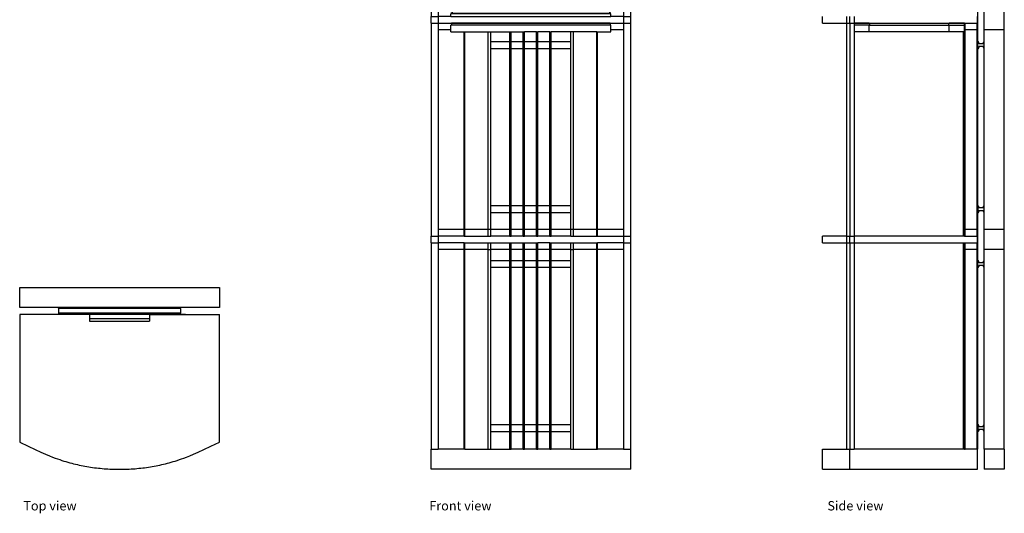
# Model space of a CAD drawing. Units: metres. Extents: x 7.6 to 22.4, y 6.1 to 21.5.
# Drawn here: x 7.6 to 22.4, y 6.1 to 13.5 of the extents above; entities that cross this region are included whole.
import ezdxf

# ---------------------------------------------------------------- set-up
doc = ezdxf.new("R2010")
doc.units = ezdxf.units.M
doc.layers.add('Edges', color=7, linetype='Continuous')
doc.styles.get("Standard").update_dxf_attribs({"font": 'verdana.ttf'})

# ---------------------------------------------------------------- blocks, each defined once
blk = doc.blocks.new('Panoramic Lift pl')
at = {"layer": 'Edges'}
for p, q in [((7.597, 9.282), (10.597, 9.282)), ((7.597, 8.982), (7.597, 9.282)), ((10.597, 9.282), (10.597, 8.982)), ((8.182, 8.982), (7.597, 8.982)), ((8.105, 8.881), (7.597, 8.881)), ((7.597, 8.881), (7.597, 6.962)), ((8.107, 8.882), (8.105, 8.881)), ((8.467, 8.881), (8.105, 8.881)), ((8.107, 8.882), (8.182, 8.882)), ((8.182, 8.976), (8.182, 8.982)), ((10.012, 8.982), (8.182, 8.982)), ((10.012, 8.976), (8.182, 8.976)), ((8.182, 8.976), (8.182, 8.969)), ((8.182, 8.969), (8.182, 8.899)), ((10.012, 8.969), (8.182, 8.969)), ((10.012, 8.899), (8.182, 8.899)), ((8.182, 8.899), (8.182, 8.891)), ((8.182, 8.882), (8.182, 8.891)), ((10.012, 8.891), (8.182, 8.891)), ((8.182, 8.882), (8.457, 8.882)), ((8.457, 8.882), (9.737, 8.882)), ((8.461, 8.882), (8.457, 8.882)), ((8.466, 8.881), (8.461, 8.882)), ((8.467, 8.881), (8.466, 8.881)), ((8.647, 8.881), (8.467, 8.881)), ((8.647, 8.881), (8.647, 8.812)), ((9.547, 8.881), (9.547, 8.812)), ((9.547, 8.881), (9.726, 8.881)), ((9.728, 8.881), (9.726, 8.881)), ((9.726, 8.881), (10.088, 8.881)), ((9.732, 8.882), (9.728, 8.881)), ((9.737, 8.882), (9.732, 8.882)), ((9.737, 8.882), (10.012, 8.882)), ((10.012, 8.976), (10.012, 8.982)), ((10.597, 8.982), (10.012, 8.982)), ((10.012, 8.969), (10.012, 8.976)), ((10.012, 8.969), (10.012, 8.899)), ((10.012, 8.891), (10.012, 8.899)), ((10.012, 8.882), (10.012, 8.891)), ((10.012, 8.882), (10.087, 8.882)), ((10.087, 8.882), (10.088, 8.881)), ((10.088, 8.881), (10.597, 8.881)), ((10.597, 6.962), (10.597, 8.881)), ((9.547, 8.812), (8.647, 8.812)), ((8.647, 8.812), (8.647, 8.781)), ((8.647, 8.781), (9.547, 8.781)), ((9.547, 8.812), (9.547, 8.781))]:
    blk.add_line(p, q, dxfattribs=at)
blk.add_lwpolyline([(7.597, 6.962), (7.723, 6.902), (7.828, 6.853), (7.914, 6.813), (7.985, 6.782), (8.042, 6.758), (8.089, 6.739), (8.13, 6.724), (8.165, 6.711), (8.199, 6.7), (8.231, 6.689), (8.262, 6.679), (8.292, 6.67), (8.321, 6.662), (8.35, 6.654), (8.378, 6.646), (8.406, 6.639), (8.434, 6.632), (8.463, 6.625), (8.491, 6.619), (8.52, 6.613), (8.548, 6.607), (8.577, 6.602), (8.605, 6.597), (8.634, 6.592), (8.662, 6.587), (8.691, 6.583), (8.72, 6.579), (8.749, 6.575), (8.778, 6.572), (8.807, 6.569), (8.836, 6.566), (8.864, 6.563), (8.893, 6.561), (8.922, 6.559), (8.951, 6.557), (8.98, 6.556), (9.01, 6.555), (9.039, 6.554), (9.068, 6.554), (9.097, 6.554), (9.126, 6.554), (9.155, 6.554), (9.184, 6.555), (9.213, 6.556), (9.242, 6.557), (9.271, 6.559), (9.3, 6.561), (9.329, 6.563), (9.358, 6.566), (9.387, 6.569), (9.416, 6.572), (9.445, 6.575), (9.473, 6.579), (9.502, 6.583), (9.531, 6.587), (9.56, 6.592), (9.588, 6.597), (9.617, 6.602), (9.645, 6.607), (9.674, 6.613), (9.702, 6.619), (9.731, 6.625), (9.759, 6.632), (9.787, 6.639), (9.815, 6.646), (9.844, 6.654), (9.872, 6.662), (9.902, 6.67), (9.932, 6.679), (9.963, 6.689), (9.995, 6.7), (10.028, 6.711), (10.064, 6.724), (10.104, 6.739), (10.151, 6.758), (10.209, 6.782), (10.279, 6.813), (10.365, 6.853), (10.47, 6.902), (10.597, 6.962)], dxfattribs=at)
blk = doc.blocks.new('Panoramic Lift fr')
at = {"layer": 'Edges'}
for p, q in [((-1.5, 6.15), (-1.5, 7.35)), ((1.5, 7.35), (-1.5, 7.35)), ((1.5, 6.15), (1.5, 7.35)), ((-1.5, 6.15), (-1.393, 6.15)), ((-1.5, 6.15), (-1.5, 2.75)), ((-1.393, 6.15), (-1.393, 5.85)), ((-1.393, 6.15), (-1, 6.15)), ((-1, 5.85), (-1, 6.15)), ((-1, 6.15), (-0.99, 6.15)), ((-0.99, 5.85), (-0.99, 6.15)), ((-0.64, 6.15), (-0.99, 6.15)), ((-0.64, 5.85), (-0.64, 6.15)), ((-0.6, 6.15), (-0.64, 6.15)), ((-0.6, 5.85), (-0.6, 6.15)), ((0.6, 6.15), (-0.6, 6.15)), ((-0.314, 5.85), (-0.314, 6.147)), ((-0.294, 6.147), (-0.314, 6.147)), ((-0.294, 5.85), (-0.294, 6.147)), ((-0.114, 5.85), (-0.114, 6.147)), ((-0.114, 6.147), (-0.094, 6.147)), ((-0.094, 5.85), (-0.094, 6.147)), ((0.086, 5.85), (0.086, 6.147)), ((0.106, 6.147), (0.086, 6.147)), ((0.106, 5.85), (0.106, 6.147)), ((0.286, 5.85), (0.286, 6.147)), ((0.306, 6.147), (0.286, 6.147)), ((0.306, 5.85), (0.306, 6.147)), ((0.6, 5.85), (0.6, 6.15)), ((0.64, 6.15), (0.6, 6.15)), ((0.64, 5.85), (0.64, 6.15)), ((0.99, 6.15), (0.64, 6.15)), ((0.99, 6.15), (1, 6.15)), ((0.99, 5.85), (0.99, 6.15)), ((1, 5.85), (1, 6.15)), ((1.393, 6.15), (1, 6.15)), ((1.393, 6.15), (1.5, 6.15)), ((1.393, 6.15), (1.393, 5.85)), ((1.5, 6.15), (1.5, 2.75)), ((-1, 5.85), (-1.393, 5.85)), ((-1.393, 5.85), (-1.393, 2.85)), ((-0.99, 5.85), (-1, 5.85)), ((-1, 2.85), (-1, 5.85)), ((-0.64, 5.85), (-0.99, 5.85)), ((-0.99, 2.85), (-0.99, 5.85)), ((-0.64, 2.85), (-0.64, 5.85)), ((-0.6, 5.85), (-0.64, 5.85)), ((-0.314, 5.85), (-0.6, 5.85)), ((-0.6, 5.638), (-0.6, 5.85)), ((-0.314, 5.638), (-0.314, 5.85)), ((-0.114, 5.85), (-0.294, 5.85)), ((-0.294, 5.638), (-0.294, 5.85)), ((-0.114, 5.638), (-0.114, 5.85)), ((0.086, 5.85), (-0.094, 5.85)), ((-0.094, 5.638), (-0.094, 5.85)), ((0.086, 5.638), (0.086, 5.85)), ((0.286, 5.85), (0.106, 5.85)), ((0.106, 5.638), (0.106, 5.85)), ((0.286, 5.638), (0.286, 5.85)), ((0.6, 5.85), (0.306, 5.85)), ((0.306, 5.638), (0.306, 5.85)), ((0.6, 5.638), (0.6, 5.85)), ((0.64, 5.85), (0.6, 5.85)), ((0.99, 5.85), (0.64, 5.85)), ((0.64, 2.85), (0.64, 5.85)), ((0.99, 5.85), (1, 5.85)), ((0.99, 2.85), (0.99, 5.85)), ((1, 2.85), (1, 5.85)), ((1.393, 5.85), (1, 5.85)), ((1.393, 5.85), (1.393, 2.85)), ((-0.314, 5.638), (-0.6, 5.638)), ((-0.6, 5.539), (-0.6, 5.638)), ((-0.314, 5.539), (-0.314, 5.638)), ((-0.114, 5.638), (-0.294, 5.638)), ((-0.294, 5.539), (-0.294, 5.638)), ((-0.114, 5.539), (-0.114, 5.638)), ((0.086, 5.638), (-0.094, 5.638)), ((-0.094, 5.539), (-0.094, 5.638)), ((0.086, 5.539), (0.086, 5.638)), ((0.286, 5.638), (0.106, 5.638)), ((0.106, 5.539), (0.106, 5.638)), ((0.286, 5.539), (0.286, 5.638)), ((0.6, 5.638), (0.306, 5.638)), ((0.306, 5.539), (0.306, 5.638)), ((0.6, 5.539), (0.6, 5.638)), ((-0.6, 5.539), (-0.314, 5.539)), ((-0.6, 3.174), (-0.6, 5.539)), ((-0.314, 3.174), (-0.314, 5.539)), ((-0.294, 5.539), (-0.114, 5.539)), ((-0.294, 3.174), (-0.294, 5.539)), ((-0.114, 3.174), (-0.114, 5.539)), ((-0.094, 5.539), (0.086, 5.539)), ((-0.094, 3.174), (-0.094, 5.539)), ((0.086, 3.174), (0.086, 5.539)), ((0.106, 5.539), (0.286, 5.539)), ((0.106, 3.174), (0.106, 5.539)), ((0.286, 3.174), (0.286, 5.539)), ((0.306, 5.539), (0.6, 5.539)), ((0.306, 3.174), (0.306, 5.539)), ((0.6, 3.174), (0.6, 5.539)), ((-0.314, 3.174), (-0.6, 3.174)), ((-0.6, 3.075), (-0.6, 3.174)), ((-0.314, 3.075), (-0.314, 3.174)), ((-0.114, 3.174), (-0.294, 3.174)), ((-0.294, 3.075), (-0.294, 3.174)), ((-0.114, 3.075), (-0.114, 3.174)), ((0.086, 3.174), (-0.094, 3.174)), ((-0.094, 3.075), (-0.094, 3.174)), ((0.086, 3.075), (0.086, 3.174)), ((0.286, 3.174), (0.106, 3.174)), ((0.106, 3.075), (0.106, 3.174)), ((0.286, 3.075), (0.286, 3.174)), ((0.6, 3.174), (0.306, 3.174)), ((0.306, 3.075), (0.306, 3.174)), ((0.6, 3.075), (0.6, 3.174)), ((-0.6, 3.075), (-0.314, 3.075)), ((-0.6, 2.85), (-0.6, 3.075)), ((-0.314, 2.85), (-0.314, 3.075)), ((-0.294, 3.075), (-0.114, 3.075)), ((-0.294, 2.85), (-0.294, 3.075)), ((-0.114, 2.85), (-0.114, 3.075)), ((-0.094, 3.075), (0.086, 3.075)), ((-0.094, 2.85), (-0.094, 3.075)), ((0.086, 2.85), (0.086, 3.075)), ((0.106, 3.075), (0.286, 3.075)), ((0.106, 2.85), (0.106, 3.075)), ((0.286, 2.85), (0.286, 3.075)), ((0.306, 3.075), (0.6, 3.075)), ((0.306, 2.85), (0.306, 3.075)), ((0.6, 2.85), (0.6, 3.075)), ((-1, 2.85), (-1.393, 2.85)), ((-1.393, 2.85), (-1.393, 2.75)), ((-0.99, 2.85), (-1, 2.85)), ((-1, 2.75), (-1, 2.85)), ((-0.64, 2.85), (-0.99, 2.85)), ((-0.99, 2.75), (-0.99, 2.85)), ((-0.64, 2.75), (-0.64, 2.85)), ((-0.6, 2.85), (-0.64, 2.85)), ((-0.6, 2.75), (-0.6, 2.85)), ((-0.314, 2.85), (-0.6, 2.85)), ((-0.314, 2.75), (-0.314, 2.85)), ((-0.114, 2.85), (-0.294, 2.85)), ((-0.294, 2.75), (-0.294, 2.85)), ((-0.114, 2.75), (-0.114, 2.85)), ((0.086, 2.85), (-0.094, 2.85)), ((-0.094, 2.75), (-0.094, 2.85)), ((0.086, 2.75), (0.086, 2.85)), ((0.286, 2.85), (0.106, 2.85)), ((0.106, 2.75), (0.106, 2.85)), ((0.286, 2.75), (0.286, 2.85)), ((0.6, 2.85), (0.306, 2.85)), ((0.306, 2.75), (0.306, 2.85)), ((0.6, 2.75), (0.6, 2.85)), ((0.64, 2.85), (0.6, 2.85)), ((0.99, 2.85), (0.64, 2.85)), ((0.64, 2.75), (0.64, 2.85)), ((0.99, 2.85), (1, 2.85)), ((0.99, 2.75), (0.99, 2.85)), ((1, 2.75), (1, 2.85)), ((1.393, 2.85), (1, 2.85)), ((1.393, 2.85), (1.393, 2.75)), ((-1.5, 2.65), (-1.5, 2.75)), ((-1.5, 2.75), (-1.393, 2.75)), ((-1.393, 2.75), (-1.393, 2.65)), ((-1, 2.75), (-1.393, 2.75)), ((-1, 2.75), (-0.99, 2.75)), ((-0.99, 2.75), (-0.64, 2.75)), ((-0.64, 2.75), (-0.6, 2.75)), ((-0.314, 2.75), (-0.6, 2.75)), ((-0.314, 2.75), (-0.294, 2.75)), ((-0.114, 2.75), (-0.294, 2.75)), ((-0.114, 2.75), (-0.094, 2.75)), ((0.086, 2.75), (-0.094, 2.75)), ((0.086, 2.75), (0.106, 2.75)), ((0.286, 2.75), (0.106, 2.75)), ((0.286, 2.75), (0.306, 2.75)), ((0.6, 2.75), (0.306, 2.75)), ((0.6, 2.75), (0.64, 2.75)), ((0.64, 2.75), (0.99, 2.75)), ((0.99, 2.75), (1, 2.75)), ((1, 2.75), (1.393, 2.75)), ((1.393, 2.75), (1.5, 2.75)), ((1.393, 2.75), (1.393, 2.65)), ((1.5, 2.65), (1.5, 2.75)), ((-1.5, 2.65), (-1.393, 2.65)), ((-1.5, 2.65), (-1.5, -0.55)), ((-1.393, 2.65), (-1.393, 2.55)), ((-1, 2.65), (-1.393, 2.65)), ((-1, 2.55), (-1.393, 2.55)), ((-1.393, 2.55), (-1.393, -0.45)), ((-1, 2.55), (-1, 2.65)), ((-1, 2.65), (-0.99, 2.65)), ((-0.99, 2.55), (-1, 2.55)), ((-1, 2.277), (-1, 2.55)), ((-0.99, 2.55), (-0.99, 2.65)), ((-0.99, 2.65), (-0.64, 2.65)), ((-0.64, 2.55), (-0.99, 2.55)), ((-0.99, 2.277), (-0.99, 2.55)), ((-0.64, 2.55), (-0.64, 2.65)), ((-0.64, 2.65), (-0.6, 2.65)), ((-0.64, 2.277), (-0.64, 2.55)), ((-0.6, 2.55), (-0.64, 2.55)), ((-0.6, 2.55), (-0.6, 2.65)), ((-0.6, 2.65), (-0.314, 2.65)), ((-0.314, 2.55), (-0.6, 2.55)), ((-0.6, 2.352), (-0.6, 2.55)), ((-0.314, 2.65), (-0.294, 2.65)), ((-0.314, 2.55), (-0.314, 2.65)), ((-0.314, 2.352), (-0.314, 2.55)), ((-0.294, 2.55), (-0.294, 2.65)), ((-0.294, 2.65), (-0.114, 2.65)), ((-0.114, 2.55), (-0.294, 2.55)), ((-0.294, 2.352), (-0.294, 2.55)), ((-0.114, 2.65), (-0.094, 2.65)), ((-0.114, 2.55), (-0.114, 2.65)), ((-0.114, 2.352), (-0.114, 2.55)), ((-0.094, 2.55), (-0.094, 2.65)), ((-0.094, 2.65), (0.086, 2.65)), ((0.086, 2.55), (-0.094, 2.55)), ((-0.094, 2.352), (-0.094, 2.55)), ((0.086, 2.65), (0.106, 2.65)), ((0.086, 2.55), (0.086, 2.65)), ((0.086, 2.352), (0.086, 2.55)), ((0.106, 2.55), (0.106, 2.65)), ((0.286, 2.65), (0.106, 2.65)), ((0.286, 2.55), (0.106, 2.55)), ((0.106, 2.352), (0.106, 2.55)), ((0.286, 2.65), (0.306, 2.65)), ((0.286, 2.55), (0.286, 2.65)), ((0.286, 2.352), (0.286, 2.55)), ((0.306, 2.55), (0.306, 2.65)), ((0.306, 2.65), (0.6, 2.65)), ((0.6, 2.55), (0.306, 2.55)), ((0.306, 2.352), (0.306, 2.55)), ((0.6, 2.55), (0.6, 2.65)), ((0.6, 2.65), (0.64, 2.65)), ((0.6, 2.352), (0.6, 2.55)), ((0.64, 2.55), (0.6, 2.55)), ((0.64, 2.55), (0.64, 2.65)), ((0.64, 2.65), (0.99, 2.65)), ((0.99, 2.55), (0.64, 2.55)), ((0.64, 2.277), (0.64, 2.55)), ((0.99, 2.55), (0.99, 2.65)), ((0.99, 2.65), (1, 2.65)), ((0.99, 2.55), (1, 2.55)), ((0.99, 2.277), (0.99, 2.55)), ((1, 2.55), (1, 2.65)), ((1.393, 2.65), (1, 2.65)), ((1, 2.277), (1, 2.55)), ((1.393, 2.55), (1, 2.55)), ((1.393, 2.65), (1.5, 2.65)), ((1.393, 2.65), (1.393, 2.55)), ((1.393, 2.55), (1.393, -0.45)), ((1.5, -0.55), (1.5, 2.65)), ((-1.2, 2.277), (-1.2, 2.177)), ((-1, 2.277), (-1.2, 2.277)), ((-1, 2.277), (-0.99, 2.277)), ((-0.64, 2.277), (-0.99, 2.277)), ((-0.64, 2.277), (-0.6, 2.277)), ((-0.314, 2.352), (-0.6, 2.352)), ((-0.6, 2.277), (-0.6, 2.352)), ((-0.314, 2.277), (-0.6, 2.277)), ((-0.314, 2.277), (-0.314, 2.352)), ((-0.314, 2.277), (-0.294, 2.277)), ((-0.114, 2.352), (-0.294, 2.352)), ((-0.294, 2.277), (-0.294, 2.352)), ((-0.114, 2.277), (-0.294, 2.277)), ((-0.114, 2.277), (-0.114, 2.352)), ((-0.114, 2.277), (-0.094, 2.277)), ((0.086, 2.352), (-0.094, 2.352)), ((-0.094, 2.277), (-0.094, 2.352)), ((0.086, 2.277), (-0.094, 2.277)), ((0.086, 2.277), (0.086, 2.352)), ((0.086, 2.277), (0.106, 2.277)), ((0.286, 2.352), (0.106, 2.352)), ((0.106, 2.277), (0.106, 2.352)), ((0.286, 2.277), (0.106, 2.277)), ((0.286, 2.277), (0.286, 2.352)), ((0.286, 2.277), (0.306, 2.277)), ((0.6, 2.352), (0.306, 2.352)), ((0.306, 2.277), (0.306, 2.352)), ((0.306, 2.277), (0.6, 2.277)), ((0.6, 2.277), (0.6, 2.352)), ((0.64, 2.277), (0.6, 2.277)), ((0.64, 2.277), (0.99, 2.277)), ((0.99, 2.277), (1, 2.277)), ((1, 2.277), (1.2, 2.277)), ((1.2, 2.277), (1.2, 2.177)), ((-1.2, 2.177), (-1.19, 2.177)), ((-1.19, 2.147), (-1.2, 2.147)), ((-1.2, 2.047), (-1.2, 2.147)), ((-1.19, 2.147), (-1.19, 2.177)), ((-1.19, 2.177), (1.19, 2.177)), ((1.19, 2.147), (-1.19, 2.147)), ((1.19, 2.147), (1.19, 2.177)), ((1.19, 2.177), (1.2, 2.177)), ((1.19, 2.147), (1.2, 2.147)), ((1.2, 2.047), (1.2, 2.147)), ((-1.2, 2.047), (-1.2, 2.006)), ((1.2, 2.047), (-1.2, 2.047)), ((-1.2, 2.006), (-1.18, 2.006)), ((-1.18, 1.997), (-1.2, 1.997)), ((-1.2, 1.997), (-1.2, 1.976)), ((-1.2, 1.976), (-1.2, 1.947)), ((-1.2, 1.976), (1.2, 1.976)), ((-1.2, 1.947), (-1.15, 1.947)), ((-1.2, 0.787), (-1.2, 1.947)), ((-1.18, 1.997), (-1.18, 2.006)), ((-1.18, 2.006), (1.18, 2.006)), ((-1.18, 1.997), (1.18, 1.997)), ((-1.15, 1.897), (-1.15, 1.947)), ((1.15, 1.947), (-1.15, 1.947)), ((1.15, 1.947), (1.15, 1.897)), ((1.15, 1.947), (1.2, 1.947)), ((1.18, 2.006), (1.2, 2.006)), ((1.18, 1.997), (1.18, 2.006)), ((1.18, 1.997), (1.2, 1.997)), ((1.2, 2.047), (1.2, 2.006)), ((1.2, 1.997), (1.2, 1.976)), ((1.2, 1.976), (1.2, 1.947)), ((1.2, 1.497), (1.2, 1.947)), ((-1.15, 0.787), (-1.15, 1.897)), ((0, 1.897), (-1.15, 1.897)), ((0, 1.897), (1.15, 1.897)), ((1.15, 1.897), (1.15, 1.497)), ((1.15, 1.497), (1.2, 1.497)), ((1.15, 1.497), (1.15, 0.787)), ((1.2, 1.497), (1.2, 0.047)), ((-1.2, 0.787), (-1.15, 0.787)), ((-1.2, 0.757), (-1.2, 0.787)), ((-1.2, 0.757), (-1.15, 0.757)), ((-1.2, 0.757), (-1.2, -0.403)), ((-1.15, 0.757), (-1.15, 0.787)), ((0, 0.787), (-1.15, 0.787)), ((-1.15, 0.757), (-1.15, -0.353)), ((-0.97, 0.757), (-1.15, 0.757)), ((-0.97, 0.757), (0, 0.757)), ((-0.97, 0.757), (0, 0.757)), ((0, 0.787), (1.15, 0.787)), ((1.15, 0.758), (0, 0.757)), ((1.15, 0.757), (0, 0.757)), ((1.15, 0.787), (1.15, 0.758)), ((1.15, 0.758), (1.15, 0.757)), ((1.15, 0.757), (1.15, 0.047)), ((1.15, 0.047), (1.2, 0.047)), ((1.15, 0.047), (1.15, -0.353)), ((1.2, 0.047), (1.2, -0.403)), ((-1.2, -0.403), (-1.15, -0.403)), ((-1.2, -0.45), (-1.2, -0.403)), ((-1.15, -0.353), (-1.15, -0.403)), ((0, -0.353), (-1.15, -0.353)), ((-1.15, -0.403), (0, -0.403)), ((0, -0.403), (0, -0.353)), ((1.15, -0.353), (0, -0.353)), ((0, -0.403), (1.15, -0.403)), ((1.15, -0.353), (1.15, -0.403)), ((1.15, -0.403), (1.2, -0.403)), ((1.2, -0.45), (1.2, -0.403)), ((-1.5, -0.65), (-1.5, -0.55)), ((-1.5, -0.55), (-1.393, -0.55)), ((-1.2, -0.45), (-1.393, -0.45)), ((-1.393, -0.45), (-1.393, -0.55)), ((-1.2, -0.55), (-1.393, -0.55)), ((-1.393, -0.55), (-1.393, -0.65)), ((-1.2, -0.453), (-1.2, -0.45)), ((-1.2, -0.482), (-1.2, -0.453)), ((-1.2, -0.453), (1.2, -0.453)), ((-1.2, -0.482), (-1.18, -0.482)), ((-1.2, -0.55), (-1.2, -0.512)), ((-1.18, -0.512), (-1.2, -0.512)), ((-1.2, -0.55), (1.2, -0.55)), ((-1.18, -0.482), (-1.18, -0.512)), ((1.18, -0.482), (-1.18, -0.482)), ((1.18, -0.512), (-1.18, -0.512)), ((1.18, -0.482), (1.18, -0.512)), ((1.18, -0.482), (1.2, -0.482)), ((1.2, -0.512), (1.18, -0.512)), ((1.393, -0.45), (1.2, -0.45)), ((1.2, -0.453), (1.2, -0.45)), ((1.2, -0.482), (1.2, -0.453)), ((1.2, -0.55), (1.2, -0.512)), ((1.393, -0.55), (1.2, -0.55)), ((1.393, -0.45), (1.393, -0.55)), ((1.393, -0.55), (1.5, -0.55)), ((1.393, -0.55), (1.393, -0.65)), ((1.5, -0.65), (1.5, -0.55)), ((-1.5, -0.65), (-1.393, -0.65)), ((-1.5, -0.65), (-1.5, -3.85)), ((-1.393, -0.65), (-1.2, -0.65)), ((-1.393, -0.65), (-1.393, -0.75)), ((-1.2, -0.65), (-1.2, -0.653)), ((-1.2, -0.65), (1.2, -0.65)), ((-1.2, -0.653), (-1.19, -0.653)), ((-1.19, -0.683), (-1.2, -0.683)), ((-1.2, -0.75), (-1.2, -0.683)), ((-1.19, -0.653), (-1.19, -0.683)), ((1.19, -0.653), (-1.19, -0.653)), ((1.19, -0.683), (-1.19, -0.683)), ((1.19, -0.653), (1.2, -0.653)), ((1.19, -0.653), (1.19, -0.683)), ((1.2, -0.683), (1.19, -0.683)), ((1.2, -0.65), (1.2, -0.653)), ((1.2, -0.65), (1.393, -0.65)), ((1.2, -0.75), (1.2, -0.683)), ((1.393, -0.65), (1.5, -0.65)), ((1.393, -0.65), (1.393, -0.75)), ((1.5, -3.85), (1.5, -0.65)), ((-1.2, -0.75), (-1.393, -0.75)), ((-1.393, -0.75), (-1.393, -3.75)), ((-1.2, -0.783), (-1.2, -0.75)), ((-1.2, -0.783), (-1, -0.783)), ((-1, -3.75), (-1, -0.783)), ((-1, -0.783), (-0.99, -0.783)), ((-0.99, -3.75), (-0.99, -0.783)), ((-0.99, -0.783), (-0.64, -0.783)), ((-0.64, -3.75), (-0.64, -0.783)), ((-0.64, -0.783), (-0.6, -0.783)), ((-0.6, -0.933), (-0.6, -0.783)), ((-0.6, -0.783), (-0.314, -0.783)), ((-0.314, -0.783), (-0.294, -0.783)), ((-0.314, -0.933), (-0.314, -0.783)), ((-0.294, -0.933), (-0.294, -0.783)), ((-0.294, -0.783), (-0.114, -0.783)), ((-0.114, -0.783), (-0.094, -0.783)), ((-0.114, -0.933), (-0.114, -0.783)), ((-0.094, -0.933), (-0.094, -0.783)), ((0.086, -0.783), (-0.094, -0.783)), ((0.086, -0.783), (0.106, -0.783)), ((0.086, -0.933), (0.086, -0.783)), ((0.106, -0.933), (0.106, -0.783)), ((0.286, -0.783), (0.106, -0.783)), ((0.286, -0.783), (0.306, -0.783)), ((0.286, -0.933), (0.286, -0.783)), ((0.306, -0.933), (0.306, -0.783)), ((0.6, -0.783), (0.306, -0.783)), ((0.6, -0.933), (0.6, -0.783)), ((0.64, -0.783), (0.6, -0.783)), ((0.64, -3.75), (0.64, -0.783)), ((0.99, -0.783), (0.64, -0.783)), ((0.99, -3.75), (0.99, -0.783)), ((0.99, -0.783), (1, -0.783)), ((1, -3.75), (1, -0.783)), ((1, -0.783), (1.2, -0.783)), ((1.393, -0.75), (1.2, -0.75)), ((1.2, -0.783), (1.2, -0.75)), ((1.393, -0.75), (1.393, -3.75)), ((-0.314, -0.933), (-0.6, -0.933)), ((-0.6, -1.032), (-0.6, -0.933)), ((-0.6, -1.032), (-0.314, -1.032)), ((-0.6, -3.397), (-0.6, -1.032)), ((-0.314, -1.032), (-0.314, -0.933)), ((-0.314, -3.397), (-0.314, -1.032)), ((-0.114, -0.933), (-0.294, -0.933)), ((-0.294, -1.032), (-0.294, -0.933)), ((-0.294, -1.032), (-0.114, -1.032)), ((-0.294, -3.397), (-0.294, -1.032)), ((-0.114, -1.032), (-0.114, -0.933)), ((-0.114, -3.397), (-0.114, -1.032)), ((0.086, -0.933), (-0.094, -0.933)), ((-0.094, -1.032), (-0.094, -0.933)), ((-0.094, -1.032), (0.086, -1.032)), ((-0.094, -3.397), (-0.094, -1.032)), ((0.086, -1.032), (0.086, -0.933)), ((0.086, -3.397), (0.086, -1.032)), ((0.286, -0.933), (0.106, -0.933)), ((0.106, -1.032), (0.106, -0.933)), ((0.106, -1.032), (0.286, -1.032)), ((0.106, -3.397), (0.106, -1.032)), ((0.286, -1.032), (0.286, -0.933)), ((0.286, -3.397), (0.286, -1.032)), ((0.6, -0.933), (0.306, -0.933)), ((0.306, -1.032), (0.306, -0.933)), ((0.306, -1.032), (0.6, -1.032)), ((0.306, -3.397), (0.306, -1.032)), ((0.6, -1.032), (0.6, -0.933)), ((0.6, -3.397), (0.6, -1.032)), ((-0.314, -3.397), (-0.6, -3.397)), ((-0.6, -3.496), (-0.6, -3.397)), ((-0.314, -3.496), (-0.314, -3.397)), ((-0.114, -3.397), (-0.294, -3.397)), ((-0.294, -3.496), (-0.294, -3.397)), ((-0.114, -3.496), (-0.114, -3.397)), ((0.086, -3.397), (-0.094, -3.397)), ((-0.094, -3.496), (-0.094, -3.397)), ((0.086, -3.496), (0.086, -3.397)), ((0.286, -3.397), (0.106, -3.397)), ((0.106, -3.496), (0.106, -3.397)), ((0.286, -3.496), (0.286, -3.397)), ((0.6, -3.397), (0.306, -3.397)), ((0.306, -3.496), (0.306, -3.397)), ((0.6, -3.496), (0.6, -3.397)), ((-0.6, -3.496), (-0.314, -3.496)), ((-0.6, -3.75), (-0.6, -3.496)), ((-0.314, -3.75), (-0.314, -3.496)), ((-0.294, -3.496), (-0.114, -3.496)), ((-0.294, -3.75), (-0.294, -3.496)), ((-0.114, -3.75), (-0.114, -3.496)), ((-0.094, -3.496), (0.086, -3.496)), ((-0.094, -3.75), (-0.094, -3.496)), ((0.086, -3.75), (0.086, -3.496)), ((0.106, -3.496), (0.286, -3.496)), ((0.106, -3.75), (0.106, -3.496)), ((0.286, -3.75), (0.286, -3.496)), ((0.306, -3.496), (0.6, -3.496)), ((0.306, -3.75), (0.306, -3.496)), ((0.6, -3.75), (0.6, -3.496)), ((-1, -3.75), (-1.393, -3.75)), ((-1.393, -3.75), (-1.393, -3.85)), ((-0.99, -3.75), (-1, -3.75)), ((-1, -3.85), (-1, -3.75)), ((-0.64, -3.75), (-0.99, -3.75)), ((-0.99, -3.85), (-0.99, -3.75)), ((-0.64, -3.85), (-0.64, -3.75)), ((-0.6, -3.75), (-0.64, -3.75)), ((-0.6, -3.85), (-0.6, -3.75)), ((-0.314, -3.75), (-0.6, -3.75)), ((-0.314, -3.85), (-0.314, -3.75)), ((-0.114, -3.75), (-0.294, -3.75)), ((-0.294, -3.85), (-0.294, -3.75)), ((-0.114, -3.85), (-0.114, -3.75)), ((0.086, -3.75), (-0.094, -3.75)), ((-0.094, -3.85), (-0.094, -3.75)), ((0.086, -3.85), (0.086, -3.75)), ((0.286, -3.75), (0.106, -3.75)), ((0.106, -3.85), (0.106, -3.75)), ((0.286, -3.85), (0.286, -3.75)), ((0.6, -3.75), (0.306, -3.75)), ((0.306, -3.85), (0.306, -3.75)), ((0.6, -3.85), (0.6, -3.75)), ((0.64, -3.75), (0.6, -3.75)), ((0.99, -3.75), (0.64, -3.75)), ((0.64, -3.85), (0.64, -3.75)), ((0.99, -3.75), (1, -3.75)), ((0.99, -3.85), (0.99, -3.75)), ((1, -3.85), (1, -3.75)), ((1.393, -3.75), (1, -3.75)), ((1.393, -3.75), (1.393, -3.85)), ((-1.5, -3.95), (-1.5, -3.85)), ((-1.5, -3.85), (-1.393, -3.85)), ((-1.5, -3.95), (-1.393, -3.95)), ((-1.5, -3.95), (-1.5, -7.05)), ((-1.393, -3.85), (-1.393, -3.95)), ((-1, -3.85), (-1.393, -3.85)), ((-1.393, -3.95), (-1.393, -4.05)), ((-1, -3.95), (-1.393, -3.95)), ((-1, -3.85), (-0.99, -3.85)), ((-1, -4.05), (-1, -3.95)), ((-1, -3.95), (-0.99, -3.95)), ((-0.99, -3.85), (-0.64, -3.85)), ((-0.99, -4.05), (-0.99, -3.95)), ((-0.99, -3.95), (-0.64, -3.95)), ((-0.64, -3.85), (-0.6, -3.85)), ((-0.64, -4.05), (-0.64, -3.95)), ((-0.64, -3.95), (-0.6, -3.95)), ((-0.314, -3.85), (-0.6, -3.85)), ((-0.6, -4.05), (-0.6, -3.95)), ((-0.6, -3.95), (-0.314, -3.95)), ((-0.314, -3.85), (-0.294, -3.85)), ((-0.314, -3.95), (-0.294, -3.95)), ((-0.314, -4.05), (-0.314, -3.95)), ((-0.114, -3.85), (-0.294, -3.85)), ((-0.294, -4.05), (-0.294, -3.95)), ((-0.294, -3.95), (-0.114, -3.95)), ((-0.114, -3.85), (-0.094, -3.85)), ((-0.114, -3.95), (-0.094, -3.95)), ((-0.114, -4.05), (-0.114, -3.95)), ((0.086, -3.85), (-0.094, -3.85)), ((-0.094, -4.05), (-0.094, -3.95)), ((-0.094, -3.95), (0.086, -3.95)), ((0.086, -3.85), (0.106, -3.85)), ((0.086, -3.95), (0.106, -3.95)), ((0.086, -4.05), (0.086, -3.95)), ((0.286, -3.85), (0.106, -3.85)), ((0.106, -4.05), (0.106, -3.95)), ((0.286, -3.95), (0.106, -3.95)), ((0.286, -3.85), (0.306, -3.85)), ((0.286, -3.95), (0.306, -3.95)), ((0.286, -4.05), (0.286, -3.95)), ((0.6, -3.85), (0.306, -3.85)), ((0.306, -4.05), (0.306, -3.95)), ((0.306, -3.95), (0.6, -3.95)), ((0.6, -3.85), (0.64, -3.85)), ((0.6, -4.05), (0.6, -3.95)), ((0.6, -3.95), (0.64, -3.95)), ((0.64, -3.85), (0.99, -3.85)), ((0.64, -4.05), (0.64, -3.95)), ((0.64, -3.95), (0.99, -3.95)), ((0.99, -3.85), (1, -3.85)), ((0.99, -4.05), (0.99, -3.95)), ((0.99, -3.95), (1, -3.95)), ((1, -3.85), (1.393, -3.85)), ((1, -4.05), (1, -3.95)), ((1.393, -3.95), (1, -3.95)), ((1.393, -3.85), (1.5, -3.85)), ((1.393, -3.85), (1.393, -3.95)), ((1.393, -3.95), (1.5, -3.95)), ((1.393, -3.95), (1.393, -4.05)), ((1.5, -3.95), (1.5, -3.85)), ((1.5, -7.05), (1.5, -3.95)), ((-1, -4.05), (-1.393, -4.05)), ((-1.393, -4.05), (-1.393, -7.05)), ((-0.99, -4.05), (-1, -4.05)), ((-1, -7.05), (-1, -4.05)), ((-0.64, -4.05), (-0.99, -4.05)), ((-0.99, -7.05), (-0.99, -4.05)), ((-0.64, -7.05), (-0.64, -4.05)), ((-0.64, -4.05), (-0.6, -4.05)), ((-0.314, -4.05), (-0.6, -4.05)), ((-0.6, -4.218), (-0.6, -4.05)), ((-0.314, -4.218), (-0.314, -4.05)), ((-0.114, -4.05), (-0.294, -4.05)), ((-0.294, -4.218), (-0.294, -4.05)), ((-0.114, -4.218), (-0.114, -4.05)), ((0.086, -4.05), (-0.094, -4.05)), ((-0.094, -4.218), (-0.094, -4.05)), ((0.086, -4.218), (0.086, -4.05)), ((0.286, -4.05), (0.106, -4.05)), ((0.106, -4.218), (0.106, -4.05)), ((0.286, -4.218), (0.286, -4.05)), ((0.6, -4.05), (0.306, -4.05)), ((0.306, -4.218), (0.306, -4.05)), ((0.6, -4.218), (0.6, -4.05)), ((0.6, -4.05), (0.64, -4.05)), ((0.99, -4.05), (0.64, -4.05)), ((0.64, -7.05), (0.64, -4.05)), ((0.99, -4.05), (1, -4.05)), ((0.99, -7.05), (0.99, -4.05)), ((1, -7.05), (1, -4.05)), ((1.393, -4.05), (1, -4.05)), ((1.393, -4.05), (1.393, -7.05)), ((-0.314, -4.218), (-0.6, -4.218)), ((-0.6, -4.317), (-0.6, -4.218)), ((-0.314, -4.317), (-0.314, -4.218)), ((-0.114, -4.218), (-0.294, -4.218)), ((-0.294, -4.317), (-0.294, -4.218)), ((-0.114, -4.317), (-0.114, -4.218)), ((0.086, -4.218), (-0.094, -4.218)), ((-0.094, -4.317), (-0.094, -4.218)), ((0.086, -4.317), (0.086, -4.218)), ((0.286, -4.218), (0.106, -4.218)), ((0.106, -4.317), (0.106, -4.218)), ((0.286, -4.317), (0.286, -4.218)), ((0.6, -4.218), (0.306, -4.218)), ((0.306, -4.317), (0.306, -4.218)), ((0.6, -4.317), (0.6, -4.218)), ((-0.6, -4.317), (-0.314, -4.317)), ((-0.6, -6.682), (-0.6, -4.317)), ((-0.314, -6.682), (-0.314, -4.317)), ((-0.294, -4.317), (-0.114, -4.317)), ((-0.294, -6.682), (-0.294, -4.317)), ((-0.114, -6.682), (-0.114, -4.317)), ((-0.094, -4.317), (0.086, -4.317)), ((-0.094, -6.682), (-0.094, -4.317)), ((0.086, -6.682), (0.086, -4.317)), ((0.106, -4.317), (0.286, -4.317)), ((0.106, -6.682), (0.106, -4.317)), ((0.286, -6.682), (0.286, -4.317)), ((0.306, -4.317), (0.6, -4.317)), ((0.306, -6.682), (0.306, -4.317)), ((0.6, -6.682), (0.6, -4.317)), ((-0.314, -6.682), (-0.6, -6.682)), ((-0.6, -6.781), (-0.6, -6.682)), ((-0.6, -6.781), (-0.314, -6.781)), ((-0.6, -7.05), (-0.6, -6.781)), ((-0.314, -6.781), (-0.314, -6.682)), ((-0.314, -7.05), (-0.314, -6.781)), ((-0.114, -6.682), (-0.294, -6.682)), ((-0.294, -6.781), (-0.294, -6.682)), ((-0.294, -6.781), (-0.114, -6.781)), ((-0.294, -7.05), (-0.294, -6.781)), ((-0.114, -6.781), (-0.114, -6.682)), ((-0.114, -7.05), (-0.114, -6.781)), ((0.086, -6.682), (-0.094, -6.682)), ((-0.094, -6.781), (-0.094, -6.682)), ((-0.094, -6.781), (0.086, -6.781)), ((-0.094, -7.05), (-0.094, -6.781)), ((0.086, -6.781), (0.086, -6.682)), ((0.086, -7.05), (0.086, -6.781)), ((0.286, -6.682), (0.106, -6.682)), ((0.106, -6.781), (0.106, -6.682)), ((0.106, -6.781), (0.286, -6.781)), ((0.106, -7.05), (0.106, -6.781)), ((0.286, -6.781), (0.286, -6.682)), ((0.286, -7.05), (0.286, -6.781)), ((0.6, -6.682), (0.306, -6.682)), ((0.306, -6.781), (0.306, -6.682)), ((0.306, -6.781), (0.6, -6.781)), ((0.306, -7.05), (0.306, -6.781)), ((0.6, -6.781), (0.6, -6.682)), ((0.6, -7.05), (0.6, -6.781)), ((-1.5, -7.35), (-1.5, -7.05)), ((-1.5, -7.05), (-1.393, -7.05)), ((-1, -7.05), (-1.393, -7.05)), ((-0.99, -7.05), (-1, -7.05)), ((-0.99, -7.05), (-0.64, -7.05)), ((-0.64, -7.05), (-0.6, -7.05)), ((-0.6, -7.05), (-0.314, -7.05)), ((-0.314, -7.05), (-0.294, -7.05)), ((-0.114, -7.05), (-0.294, -7.05)), ((-0.114, -7.05), (-0.094, -7.05)), ((0.086, -7.05), (-0.094, -7.05)), ((0.086, -7.05), (0.106, -7.05)), ((0.286, -7.05), (0.106, -7.05)), ((0.286, -7.05), (0.306, -7.05)), ((0.6, -7.05), (0.306, -7.05)), ((0.6, -7.05), (0.64, -7.05)), ((0.64, -7.05), (0.99, -7.05)), ((0.99, -7.05), (1, -7.05)), ((1.393, -7.05), (1, -7.05)), ((1.393, -7.05), (1.5, -7.05)), ((1.5, -7.35), (1.5, -7.05)), ((1.5, -7.35), (-1.5, -7.35))]:
    blk.add_line(p, q, dxfattribs=at)
blk = doc.blocks.new('Panoramic Lift rs')
at = {"layer": 'Edges'}
for p, q in [((-0.582, -0.961), (-0.582, -0.861)), ((-0.221, -0.861), (-0.221, -0.961)), ((-0.17, -0.961), (-0.17, -0.861)), ((-0.103, -0.861), (-0.103, -0.961)), ((1.749, -0.961), (1.749, -0.861)), ((1.75, -1.061), (1.75, -0.761)), ((1.85, -1.061), (1.85, -0.761)), ((2.15, -1.061), (2.15, -0.761)), ((-0.582, -0.961), (-0.221, -0.961)), ((-0.221, -0.961), (-0.221, -4.161)), ((-0.221, -0.961), (-0.17, -0.961)), ((-0.17, -0.961), (-0.103, -0.961)), ((-0.17, -0.961), (-0.17, -4.161)), ((-0.103, -0.961), (0.12, -0.961)), ((-0.103, -0.961), (-0.103, -0.964)), ((-0.103, -0.964), (-0.103, -0.994)), ((0.12, -0.964), (-0.103, -0.964)), ((-0.103, -0.994), (-0.103, -1.094)), ((0.12, -0.994), (-0.103, -0.994)), ((0.12, -0.961), (0.12, -0.964)), ((0.12, -0.961), (1.32, -0.961)), ((0.12, -0.964), (0.126, -0.964)), ((0.12, -1.094), (0.12, -0.994)), ((0.12, -0.994), (0.126, -0.994)), ((0.126, -0.964), (1.31, -0.964)), ((0.126, -0.964), (0.126, -0.994)), ((0.126, -0.994), (1.31, -0.994)), ((1.31, -0.964), (1.31, -0.994)), ((1.31, -0.964), (1.32, -0.964)), ((1.31, -0.994), (1.32, -0.994)), ((1.32, -0.961), (1.32, -0.964)), ((1.32, -0.961), (1.55, -0.961)), ((1.55, -0.964), (1.32, -0.964)), ((1.32, -0.994), (1.55, -0.994)), ((1.32, -1.094), (1.32, -0.994)), ((1.55, -0.964), (1.55, -0.961)), ((1.55, -0.961), (1.56, -0.961)), ((1.55, -0.994), (1.55, -0.964)), ((1.55, -1.061), (1.55, -0.994)), ((1.56, -1.061), (1.56, -0.961)), ((1.56, -0.961), (1.74, -0.961)), ((1.74, -1.061), (1.74, -0.961)), ((1.74, -0.961), (1.749, -0.961)), ((-0.103, -1.094), (-0.103, -4.161)), ((0.12, -1.094), (-0.103, -1.094)), ((1.32, -1.094), (0.12, -1.094)), ((1.539, -1.094), (1.32, -1.094)), ((1.539, -4.161), (1.539, -1.094)), ((1.539, -1.094), (1.55, -1.094)), ((1.55, -1.061), (1.56, -1.061)), ((1.55, -1.094), (1.55, -1.061)), ((1.55, -4.061), (1.55, -1.094)), ((1.74, -1.061), (1.56, -1.061)), ((1.56, -4.061), (1.56, -1.061)), ((1.75, -1.061), (1.74, -1.061)), ((1.74, -4.061), (1.74, -1.061)), ((1.75, -1.244), (1.75, -1.061)), ((2.15, -1.061), (1.85, -1.061)), ((1.85, -1.244), (1.85, -1.061)), ((2.15, -4.061), (2.15, -1.061)), ((1.75, -1.343), (1.75, -1.244)), ((1.75, -1.244), (1.759, -1.244)), ((1.76, -1.245), (1.759, -1.244)), ((1.761, -1.246), (1.76, -1.245)), ((1.762, -1.247), (1.761, -1.246)), ((1.763, -1.248), (1.762, -1.247)), ((1.764, -1.249), (1.763, -1.248)), ((1.765, -1.25), (1.764, -1.249)), ((1.765, -1.251), (1.765, -1.25)), ((1.766, -1.253), (1.765, -1.251)), ((1.766, -1.254), (1.766, -1.253)), ((1.767, -1.256), (1.766, -1.254)), ((1.767, -1.257), (1.767, -1.256)), ((1.767, -1.259), (1.767, -1.257)), ((1.767, -1.274), (1.767, -1.259)), ((1.837, -1.274), (1.767, -1.274)), ((1.837, -1.315), (1.767, -1.315)), ((1.767, -1.315), (1.767, -1.329)), ((1.767, -1.33), (1.767, -1.329)), ((1.767, -1.332), (1.767, -1.33)), ((1.837, -1.256), (1.838, -1.255)), ((1.837, -1.257), (1.837, -1.256)), ((1.837, -1.259), (1.837, -1.257)), ((1.837, -1.259), (1.837, -1.274)), ((1.837, -1.329), (1.837, -1.315)), ((1.837, -1.329), (1.837, -1.33)), ((1.837, -1.33), (1.837, -1.331)), ((1.838, -1.252), (1.839, -1.251)), ((1.838, -1.253), (1.838, -1.252)), ((1.838, -1.255), (1.838, -1.253)), ((1.839, -1.249), (1.84, -1.248)), ((1.839, -1.251), (1.839, -1.249)), ((1.84, -1.248), (1.841, -1.247)), ((1.841, -1.247), (1.842, -1.246)), ((1.842, -1.246), (1.843, -1.245)), ((1.843, -1.245), (1.844, -1.244)), ((1.844, -1.244), (1.85, -1.244)), ((1.85, -1.343), (1.85, -1.244)), ((1.75, -1.343), (1.759, -1.343)), ((1.75, -3.708), (1.75, -1.343)), ((1.759, -1.343), (1.76, -1.342)), ((1.76, -1.342), (1.761, -1.341)), ((1.761, -1.341), (1.762, -1.34)), ((1.762, -1.34), (1.763, -1.339)), ((1.763, -1.339), (1.764, -1.338)), ((1.764, -1.338), (1.765, -1.337)), ((1.765, -1.336), (1.766, -1.334)), ((1.765, -1.337), (1.765, -1.336)), ((1.766, -1.333), (1.767, -1.332)), ((1.766, -1.334), (1.766, -1.333)), ((1.837, -1.331), (1.838, -1.333)), ((1.838, -1.333), (1.838, -1.334)), ((1.838, -1.334), (1.838, -1.335)), ((1.838, -1.335), (1.839, -1.336)), ((1.839, -1.336), (1.839, -1.338)), ((1.839, -1.338), (1.84, -1.339)), ((1.84, -1.339), (1.841, -1.34)), ((1.841, -1.34), (1.842, -1.341)), ((1.842, -1.341), (1.843, -1.342)), ((1.843, -1.342), (1.844, -1.343)), ((1.844, -1.343), (1.85, -1.343)), ((1.85, -3.708), (1.85, -1.343)), ((1.75, -3.708), (1.75, -3.807)), ((1.75, -3.708), (1.759, -3.708)), ((1.75, -3.807), (1.759, -3.807)), ((1.75, -4.061), (1.75, -3.807)), ((1.76, -3.709), (1.759, -3.708)), ((1.759, -3.807), (1.76, -3.806)), ((1.761, -3.71), (1.76, -3.709)), ((1.76, -3.806), (1.761, -3.805)), ((1.762, -3.711), (1.761, -3.71)), ((1.761, -3.805), (1.762, -3.804)), ((1.763, -3.712), (1.762, -3.711)), ((1.762, -3.804), (1.763, -3.803)), ((1.764, -3.713), (1.763, -3.712)), ((1.763, -3.803), (1.764, -3.802)), ((1.765, -3.714), (1.764, -3.713)), ((1.764, -3.802), (1.765, -3.801)), ((1.765, -3.715), (1.765, -3.714)), ((1.766, -3.717), (1.765, -3.715)), ((1.765, -3.8), (1.766, -3.798)), ((1.765, -3.801), (1.765, -3.8)), ((1.766, -3.718), (1.766, -3.717)), ((1.767, -3.72), (1.766, -3.718)), ((1.766, -3.797), (1.767, -3.796)), ((1.766, -3.798), (1.766, -3.797)), ((1.767, -3.721), (1.767, -3.72)), ((1.767, -3.723), (1.767, -3.721)), ((1.767, -3.738), (1.767, -3.723)), ((1.837, -3.738), (1.767, -3.738)), ((1.837, -3.779), (1.767, -3.779)), ((1.767, -3.779), (1.767, -3.793)), ((1.767, -3.794), (1.767, -3.793)), ((1.767, -3.796), (1.767, -3.794)), ((1.837, -3.72), (1.838, -3.719)), ((1.837, -3.721), (1.837, -3.72)), ((1.837, -3.723), (1.837, -3.721)), ((1.837, -3.723), (1.837, -3.738)), ((1.837, -3.793), (1.837, -3.779)), ((1.837, -3.793), (1.837, -3.794)), ((1.837, -3.794), (1.837, -3.795)), ((1.837, -3.795), (1.838, -3.797)), ((1.838, -3.716), (1.839, -3.715)), ((1.838, -3.717), (1.838, -3.716)), ((1.838, -3.719), (1.838, -3.717)), ((1.838, -3.797), (1.838, -3.798)), ((1.838, -3.798), (1.838, -3.799)), ((1.838, -3.799), (1.839, -3.8)), ((1.839, -3.713), (1.84, -3.712)), ((1.839, -3.715), (1.839, -3.713)), ((1.839, -3.8), (1.839, -3.802)), ((1.839, -3.802), (1.84, -3.803)), ((1.84, -3.712), (1.841, -3.711)), ((1.84, -3.803), (1.841, -3.804)), ((1.841, -3.711), (1.842, -3.71)), ((1.841, -3.804), (1.842, -3.805)), ((1.842, -3.71), (1.843, -3.709)), ((1.842, -3.805), (1.843, -3.806)), ((1.843, -3.709), (1.844, -3.708)), ((1.843, -3.806), (1.844, -3.807)), ((1.844, -3.708), (1.85, -3.708)), ((1.844, -3.807), (1.85, -3.807)), ((1.85, -3.807), (1.85, -3.708)), ((1.85, -4.061), (1.85, -3.807)), ((1.55, -4.061), (1.56, -4.061)), ((1.55, -4.161), (1.55, -4.061)), ((1.74, -4.061), (1.56, -4.061)), ((1.56, -4.161), (1.56, -4.061)), ((1.75, -4.061), (1.74, -4.061)), ((1.74, -4.161), (1.74, -4.061)), ((1.75, -4.361), (1.75, -4.061)), ((2.15, -4.061), (1.85, -4.061)), ((1.85, -4.361), (1.85, -4.061)), ((2.15, -4.361), (2.15, -4.061)), ((-0.582, -4.261), (-0.582, -4.161)), ((-0.221, -4.161), (-0.582, -4.161)), ((-0.582, -4.261), (-0.221, -4.261)), ((-0.221, -4.161), (-0.17, -4.161)), ((-0.221, -4.161), (-0.221, -4.261)), ((-0.221, -4.261), (-0.221, -7.361)), ((-0.221, -4.261), (-0.17, -4.261)), ((-0.17, -4.261), (-0.17, -4.161)), ((-0.17, -4.161), (-0.103, -4.161)), ((-0.17, -4.261), (-0.103, -4.261)), ((-0.17, -4.261), (-0.17, -7.361)), ((1.539, -4.161), (-0.103, -4.161)), ((-0.103, -4.161), (-0.103, -4.261)), ((-0.103, -4.261), (1.539, -4.261)), ((-0.103, -4.261), (-0.103, -7.361)), ((1.55, -4.161), (1.539, -4.161)), ((1.539, -7.361), (1.539, -4.261)), ((1.539, -4.261), (1.55, -4.261)), ((1.55, -4.161), (1.56, -4.161)), ((1.55, -4.361), (1.55, -4.261)), ((1.55, -4.261), (1.56, -4.261)), ((1.56, -4.161), (1.74, -4.161)), ((1.56, -4.361), (1.56, -4.261)), ((1.56, -4.261), (1.74, -4.261)), ((1.74, -4.161), (1.749, -4.161)), ((1.74, -4.361), (1.74, -4.261)), ((1.74, -4.261), (1.749, -4.261)), ((1.749, -4.261), (1.749, -4.161)), ((1.55, -4.361), (1.56, -4.361)), ((1.55, -7.361), (1.55, -4.361)), ((1.74, -4.361), (1.56, -4.361)), ((1.56, -7.361), (1.56, -4.361)), ((1.75, -4.361), (1.74, -4.361)), ((1.74, -7.361), (1.74, -4.361)), ((1.75, -4.529), (1.75, -4.361)), ((2.15, -4.361), (1.85, -4.361)), ((1.85, -4.529), (1.85, -4.361)), ((2.15, -7.361), (2.15, -4.361)), ((1.75, -4.628), (1.75, -4.529)), ((1.75, -4.529), (1.759, -4.529)), ((1.76, -4.53), (1.759, -4.529)), ((1.761, -4.531), (1.76, -4.53)), ((1.762, -4.532), (1.761, -4.531)), ((1.763, -4.533), (1.762, -4.532)), ((1.764, -4.534), (1.763, -4.533)), ((1.765, -4.535), (1.764, -4.534)), ((1.765, -4.537), (1.765, -4.535)), ((1.766, -4.538), (1.765, -4.537)), ((1.766, -4.54), (1.766, -4.538)), ((1.767, -4.541), (1.766, -4.54)), ((1.767, -4.543), (1.767, -4.541)), ((1.767, -4.544), (1.767, -4.543)), ((1.767, -4.559), (1.767, -4.544)), ((1.837, -4.559), (1.767, -4.559)), ((1.837, -4.541), (1.838, -4.54)), ((1.837, -4.543), (1.837, -4.541)), ((1.837, -4.544), (1.837, -4.543)), ((1.837, -4.544), (1.837, -4.559)), ((1.838, -4.537), (1.839, -4.536)), ((1.838, -4.539), (1.838, -4.537)), ((1.838, -4.54), (1.838, -4.539)), ((1.839, -4.535), (1.84, -4.533)), ((1.839, -4.536), (1.839, -4.535)), ((1.84, -4.533), (1.841, -4.532)), ((1.841, -4.532), (1.842, -4.531)), ((1.842, -4.531), (1.843, -4.53)), ((1.843, -4.53), (1.844, -4.529)), ((1.844, -4.529), (1.85, -4.529)), ((1.85, -4.628), (1.85, -4.529)), ((1.75, -4.628), (1.759, -4.628)), ((1.75, -6.993), (1.75, -4.628)), ((1.759, -4.628), (1.76, -4.627)), ((1.76, -4.627), (1.761, -4.626)), ((1.761, -4.626), (1.762, -4.626)), ((1.762, -4.626), (1.763, -4.625)), ((1.763, -4.625), (1.764, -4.623)), ((1.764, -4.623), (1.765, -4.622)), ((1.765, -4.621), (1.766, -4.62)), ((1.765, -4.622), (1.765, -4.621)), ((1.766, -4.618), (1.767, -4.617)), ((1.766, -4.62), (1.766, -4.618)), ((1.837, -4.6), (1.767, -4.6)), ((1.767, -4.6), (1.767, -4.614)), ((1.767, -4.615), (1.767, -4.614)), ((1.767, -4.617), (1.767, -4.615)), ((1.837, -4.614), (1.837, -4.6)), ((1.837, -4.614), (1.837, -4.615)), ((1.837, -4.615), (1.837, -4.617)), ((1.837, -4.617), (1.838, -4.618)), ((1.838, -4.618), (1.838, -4.619)), ((1.838, -4.619), (1.838, -4.621)), ((1.838, -4.621), (1.839, -4.622)), ((1.839, -4.622), (1.839, -4.623)), ((1.839, -4.623), (1.84, -4.624)), ((1.84, -4.624), (1.841, -4.625)), ((1.841, -4.625), (1.842, -4.626)), ((1.842, -4.626), (1.843, -4.627)), ((1.843, -4.627), (1.844, -4.628)), ((1.844, -4.628), (1.85, -4.628)), ((1.85, -6.993), (1.85, -4.628)), ((1.75, -6.993), (1.75, -7.092)), ((1.75, -6.993), (1.759, -6.993)), ((1.75, -7.361), (1.75, -7.092)), ((1.75, -7.092), (1.759, -7.092)), ((1.76, -6.994), (1.759, -6.993)), ((1.759, -7.092), (1.76, -7.091)), ((1.761, -6.995), (1.76, -6.994)), ((1.76, -7.091), (1.761, -7.09)), ((1.762, -6.996), (1.761, -6.995)), ((1.761, -7.09), (1.762, -7.09)), ((1.763, -6.997), (1.762, -6.996)), ((1.762, -7.09), (1.763, -7.089)), ((1.764, -6.998), (1.763, -6.997)), ((1.763, -7.089), (1.764, -7.087)), ((1.765, -6.999), (1.764, -6.998)), ((1.764, -7.087), (1.765, -7.086)), ((1.765, -7.001), (1.765, -6.999)), ((1.766, -7.002), (1.765, -7.001)), ((1.765, -7.085), (1.766, -7.084)), ((1.765, -7.086), (1.765, -7.085)), ((1.766, -7.004), (1.766, -7.002)), ((1.767, -7.005), (1.766, -7.004)), ((1.766, -7.082), (1.767, -7.081)), ((1.766, -7.084), (1.766, -7.082)), ((1.767, -7.007), (1.767, -7.005)), ((1.767, -7.008), (1.767, -7.007)), ((1.767, -7.023), (1.767, -7.008)), ((1.837, -7.023), (1.767, -7.023)), ((1.837, -7.064), (1.767, -7.064)), ((1.767, -7.064), (1.767, -7.078)), ((1.767, -7.079), (1.767, -7.078)), ((1.767, -7.081), (1.767, -7.079)), ((1.837, -7.005), (1.838, -7.004)), ((1.837, -7.007), (1.837, -7.005)), ((1.837, -7.008), (1.837, -7.007)), ((1.837, -7.008), (1.837, -7.023)), ((1.837, -7.078), (1.837, -7.064)), ((1.837, -7.078), (1.837, -7.079)), ((1.837, -7.079), (1.837, -7.081)), ((1.837, -7.081), (1.838, -7.082)), ((1.838, -7.001), (1.839, -7)), ((1.838, -7.003), (1.838, -7.001)), ((1.838, -7.004), (1.838, -7.003)), ((1.838, -7.082), (1.838, -7.083)), ((1.838, -7.083), (1.838, -7.085)), ((1.838, -7.085), (1.839, -7.086)), ((1.839, -6.999), (1.84, -6.997)), ((1.839, -7), (1.839, -6.999)), ((1.839, -7.086), (1.839, -7.087)), ((1.839, -7.087), (1.84, -7.088)), ((1.84, -6.997), (1.841, -6.996)), ((1.84, -7.088), (1.841, -7.089)), ((1.841, -6.996), (1.842, -6.995)), ((1.841, -7.089), (1.842, -7.09)), ((1.842, -6.995), (1.843, -6.994)), ((1.842, -7.09), (1.843, -7.091)), ((1.843, -6.994), (1.844, -6.993)), ((1.843, -7.091), (1.844, -7.092)), ((1.844, -6.993), (1.85, -6.993)), ((1.844, -7.092), (1.85, -7.092)), ((1.85, -7.092), (1.85, -6.993)), ((1.85, -7.361), (1.85, -7.092)), ((-0.582, -7.661), (-0.582, -7.361)), ((-0.582, -7.361), (-0.221, -7.361)), ((-0.221, -7.361), (-0.17, -7.361)), ((-0.17, -7.661), (-0.17, -7.361)), ((-0.17, -7.361), (-0.103, -7.361)), ((1.539, -7.361), (-0.103, -7.361)), ((1.55, -7.361), (1.539, -7.361)), ((1.55, -7.361), (1.56, -7.361)), ((1.74, -7.361), (1.56, -7.361)), ((1.74, -7.361), (1.749, -7.361)), ((1.749, -7.661), (1.749, -7.361)), ((1.749, -7.361), (1.75, -7.361)), ((2.15, -7.361), (1.85, -7.361)), ((1.85, -7.361), (1.85, -7.661)), ((2.15, -7.361), (2.15, -7.661)), ((-0.582, -7.661), (-0.17, -7.661)), ((-0.17, -7.661), (1.749, -7.661)), ((2.15, -7.661), (1.85, -7.661))]:
    blk.add_line(p, q, dxfattribs=at)

msp = doc.modelspace()

# ---------------------------------------------------------------- block references
for name, p in [('Panoramic Lift fr', (15.275, 14.143)), ('Panoramic Lift rs', (20.236, 14.454)), ('Panoramic Lift pl', (0, 0.238))]:
    msp.add_blockref(name, p)

# ---------------------------------------------------------------- texts
for s, p in [('Top view', (7.651, 6.175)), ('Front view', (13.748, 6.175)), ('Side view', (19.729, 6.175))]:
    msp.add_text(s, height=0.1397).set_placement(p)

doc.saveas('drawing.dxf')
